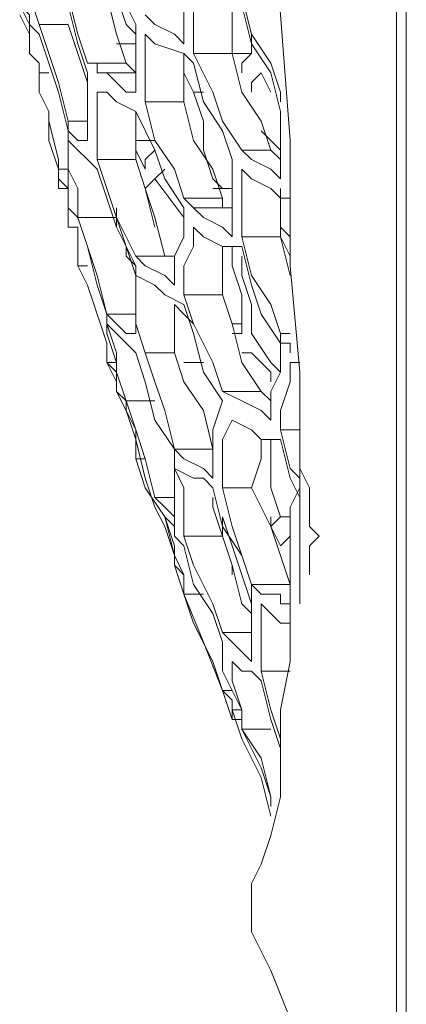
# Model space of a CAD drawing. Units: millimetres. Extents: x -2.6 to 51.7, y -14.4 to 19.4.
# Drawn here: x 20 to 20, y 12.8 to 12.9 of the extents above; entities that cross this region are included whole.
import ezdxf
from ezdxf.enums import TextEntityAlignment as Align

# ---------------------------------------------------------------- set-up
doc = ezdxf.new("R2010")
doc.units = ezdxf.units.MM
doc.header["$LTSCALE"] = 0.1
doc.layers.get('0').update_dxf_attribs({"lineweight": 0})
doc.layers.add('0-GLP X4', color=7, linetype='Continuous', lineweight=0)
doc.styles.get("Standard").update_dxf_attribs({"font": 'txt.shx'})

# ---------------------------------------------------------------- blocks, each defined once
blk = doc.blocks.new('GLP X4')
at = {"layer": '0-GLP X4', "color": 0, "linetype": 'Continuous'}
for points in [[(0.05649, 0.174766), (-0.05649, 0.174766)], [(-0.056784, 0.174472), (0.056784, 0.174472)], [(0.0509, 0.170059), (0.052077, 0.170647), (0.053548, 0.171236), (0.054725, 0.171824), (0.055902, 0.172412)], [(0.037954, 0.171824), (0.038543, 0.171824), (0.038837, 0.172118), (0.039131, 0.171824), (0.039425, 0.171824)], [(0.034718, 0.17153), (0.035306, 0.17153), (0.035895, 0.17153), (0.036777, 0.17153), (0.037366, 0.171824), (0.037954, 0.171824)], [(0.037954, 0.171824), (0.037954, 0.171824)], [(0.039425, 0.171824), (0.039425, 0.171824)], [(0.039425, 0.171824), (0.03972, 0.171824)], [(0.03972, 0.171824), (0.03972, 0.171824)], [(0.03972, 0.171824), (0.040014, 0.171824), (0.040014, 0.171824)], [(0.030599, 0.171236), (0.033835, 0.17153)], [(0.033541, 0.171236), (0.033541, 0.17153)], [(0.033835, 0.17153), (0.040896, 0.17153)], [(0.037072, 0.17153), (0.036777, 0.171236), (0.035601, 0.170941)], [(0.035601, 0.170941), (0.035601, 0.17153)], [(0.037072, 0.171236), (0.03766, 0.17153)], [(0.037366, 0.17153), (0.037954, 0.171236), (0.038837, 0.171236), (0.039425, 0.171236)], [(0.012063, 0.170353), (0.014711, 0.170353), (0.01883, 0.170647), (0.022949, 0.170941), (0.026774, 0.171236), (0.030599, 0.171236)], [(0.028539, 0.171236), (0.028539, 0.171236)], [(0.028539, 0.170941), (0.028539, 0.171236)], [(0.028539, 0.171236), (0.028833, 0.171236)], [(0.029716, 0.171236), (0.029422, 0.170941), (0.029128, 0.170941)], [(0.029716, 0.170941), (0.030305, 0.171236)], [(0.029716, 0.170941), (0.030893, 0.171236)], [(0.030893, 0.171236), (0.030893, 0.171236)], [(0.032658, 0.170941), (0.032658, 0.171236)], [(0.032953, 0.171236), (0.032953, 0.170941)], [(0.032953, 0.171236), (0.032953, 0.170941)], [(0.032953, 0.171236), (0.032953, 0.171236)], [(0.033247, 0.171236), (0.032953, 0.171236)], [(0.035601, 0.170941), (0.035012, 0.170941), (0.034129, 0.171236), (0.033541, 0.171236)], [(0.035895, 0.170941), (0.037072, 0.171236)], [(0.037366, 0.170059), (0.038543, 0.170647), (0.039425, 0.170941), (0.040308, 0.171236)], [(0.038248, 0.170941), (0.038248, 0.171236)], [(0.038837, 0.171236), (0.038837, 0.171236), (0.039131, 0.170941)], [(0.03972, 0.171236), (0.039425, 0.171236)], [(0.039425, 0.171236), (0.040896, 0.171236)], [(0.03972, 0.171236), (0.03972, 0.171236)], [(0.040308, 0.170059), (0.040308, 0.171236)], [(0.040896, 0.171236), (0.040896, 0.171236), (0.040896, 0.170941), (0.040602, 0.170941), (0.040602, 0.170647), (0.040602, 0.170353), (0.040308, 0.170059)], [(0.040308, 0.171236), (0.040308, 0.171236)], [(0.040896, 0.170353), (0.041191, 0.170647), (0.041485, 0.170941), (0.041485, 0.171236)], [(0.040896, 0.171236), (0.042662, 0.171236), (0.044133, 0.170941)], [(0.042956, 0.170353), (0.042956, 0.171236)], [(0.025303, 0.170941), (0.02442, 0.170647), (0.023538, 0.170059)], [(0.024714, 0.170647), (0.025891, 0.170941)], [(0.025597, 0.170941), (0.025303, 0.170941)], [(0.025303, 0.170941), (0.025303, 0.170941)], [(0.025891, 0.170941), (0.027951, 0.170941)], [(0.02648, 0.170353), (0.027068, 0.170941)], [(0.027068, 0.170941), (0.027068, 0.170941)], [(0.027068, 0.170647), (0.027362, 0.170941)], [(0.027951, 0.170941), (0.027657, 0.170647), (0.027362, 0.170059), (0.027068, 0.169764)], [(0.027068, 0.170941), (0.027068, 0.170941)], [(0.027657, 0.169764), (0.027951, 0.170059), (0.028245, 0.170647), (0.028539, 0.170941)], [(0.028245, 0.170941), (0.028833, 0.170941)], [(0.028833, 0.170941), (0.029128, 0.170941), (0.029422, 0.170941), (0.029716, 0.170941)], [(0.029422, 0.170941), (0.029716, 0.170941)], [(0.029716, 0.169764), (0.029716, 0.170941)], [(0.03001, 0.169764), (0.031187, 0.170059), (0.03207, 0.170353), (0.032953, 0.170941)], [(0.032658, 0.170941), (0.031776, 0.170647), (0.030893, 0.170059)], [(0.033835, 0.170941), (0.033541, 0.170647), (0.032658, 0.170059)], [(0.032953, 0.170941), (0.032658, 0.170941)], [(0.032953, 0.170941), (0.033835, 0.170941), (0.034424, 0.170647), (0.035306, 0.170647)], [(0.035601, 0.170059), (0.035895, 0.170353), (0.035895, 0.170941)], [(0.038248, 0.170941), (0.037366, 0.170647), (0.036189, 0.170647)], [(0.038543, 0.170647), (0.038248, 0.170941)], [(0.038248, 0.170941), (0.038248, 0.170941)], [(0.039131, 0.170941), (0.038543, 0.170647)], [(0.04325, 0.170353), (0.044427, 0.170647), (0.04531, 0.170941)], [(0.045016, 0.170941), (0.044133, 0.170647)], [(0.044133, 0.170941), (0.044721, 0.170941), (0.045016, 0.170941), (0.04531, 0.170941)], [(0.04531, 0.170941), (0.04531, 0.170941)], [(0.04531, 0.170941), (0.046781, 0.170941), (0.047958, 0.170647), (0.04884, 0.170353)], [(0.022655, 0.169764), (0.023832, 0.170059), (0.024714, 0.170647)], [(0.024126, 0.16947), (0.025303, 0.169764), (0.026186, 0.170353), (0.027068, 0.170647)], [(0.024714, 0.170353), (0.025303, 0.170647)], [(0.027068, 0.169764), (0.027068, 0.170647)], [(0.033247, 0.170059), (0.033835, 0.170647), (0.034129, 0.170647)], [(0.034424, 0.170353), (0.034718, 0.170647)], [(0.035306, 0.170647), (0.035012, 0.170353), (0.034718, 0.169764), (0.034424, 0.169176)], [(0.036189, 0.170647), (0.035895, 0.170647)], [(0.038543, 0.170647), (0.038248, 0.170647)], [(0.044133, 0.170647), (0.042956, 0.170353)], [(0.044721, 0.169764), (0.045898, 0.170353), (0.046781, 0.170647), (0.047075, 0.170647)], [(0.044721, 0.169764), (0.044721, 0.170647)], [(0.046781, 0.170647), (0.046781, 0.170647), (0.045604, 0.170353)], [(0.046192, 0.170353), (0.047369, 0.170647)], [(0.025303, 0.170059), (0.025009, 0.170059), (0.024714, 0.170353)], [(0.031481, 0.169176), (0.032364, 0.16947), (0.033541, 0.169764), (0.034424, 0.170353)], [(0.034424, 0.169176), (0.034424, 0.170353)], [(0.035895, 0.170353), (0.035895, 0.170353), (0.036483, 0.170353), (0.037366, 0.170059)], [(0.042956, 0.170353), (0.042368, 0.170353), (0.041485, 0.170353), (0.040896, 0.170353)], [(0.042662, 0.16947), (0.042956, 0.169764), (0.042956, 0.170059), (0.04325, 0.170353)], [(0.045604, 0.170353), (0.044721, 0.169764)], [(0.045016, 0.169764), (0.046192, 0.170353)], [(0.046192, 0.170353), (0.046192, 0.170353)], [(0.04884, 0.170353), (0.049429, 0.170059)], [(0.04884, 0.170353), (0.04884, 0.170353)], [(0.023538, 0.170059), (0.022361, 0.169764)], [(0.023538, 0.170059), (0.024126, 0.170059)], [(0.024126, 0.16947), (0.024126, 0.170059)], [(0.024126, 0.170059), (0.02442, 0.169764), (0.024714, 0.169764)], [(0.030893, 0.170059), (0.029716, 0.169764)], [(0.032658, 0.170059), (0.031776, 0.170059), (0.030893, 0.169764), (0.030305, 0.169764)], [(0.033247, 0.169764), (0.033247, 0.170059), (0.033247, 0.170059)], [(0.035306, 0.16947), (0.035306, 0.16947), (0.035601, 0.170059)], [(0.037366, 0.168882), (0.038543, 0.169176), (0.039425, 0.169764), (0.040308, 0.170059)], [(0.040308, 0.170059), (0.039425, 0.169764), (0.038543, 0.16947), (0.037366, 0.169176)], [(0.037366, 0.169176), (0.037366, 0.170059)], [(0.038837, 0.169176), (0.03972, 0.16947), (0.040896, 0.169764), (0.041191, 0.170059)], [(0.040896, 0.170059), (0.040014, 0.169764), (0.039131, 0.16947)], [(0.040308, 0.170059), (0.041191, 0.170059), (0.041779, 0.170059), (0.042662, 0.170059)], [(0.042662, 0.170059), (0.042368, 0.169764), (0.042073, 0.16947), (0.041779, 0.169176)], [(0.041779, 0.169176), (0.041779, 0.170059)], [(0.049429, 0.170059), (0.050017, 0.170059)], [(0.050017, 0.170059), (0.050311, 0.170059)], [(0.050311, 0.170059), (0.050606, 0.170059)], [(0.050606, 0.170059), (0.0509, 0.170059)], [(0.027068, 0.169764), (0.026186, 0.169176), (0.025303, 0.168882)], [(0.027657, 0.169764), (0.028833, 0.169764)], [(0.029716, 0.169764), (0.029422, 0.169764), (0.029128, 0.169764), (0.028833, 0.169764)], [(0.029422, 0.168293), (0.029716, 0.168588), (0.03001, 0.169176), (0.03001, 0.169764)], [(0.03001, 0.16947), (0.030599, 0.16947), (0.031481, 0.169764), (0.032364, 0.169764)], [(0.032364, 0.16947), (0.032364, 0.169764)], [(0.032364, 0.169764), (0.032658, 0.169764), (0.032658, 0.16947)], [(0.033247, 0.169764), (0.033247, 0.169764)], [(0.042073, 0.169176), (0.042956, 0.169176), (0.043544, 0.16947), (0.044133, 0.169764)], [(0.044721, 0.169764), (0.044133, 0.169764), (0.04325, 0.16947), (0.042662, 0.16947)], [(0.044133, 0.169764), (0.044133, 0.16947)], [(0.044133, 0.16947), (0.045016, 0.169764)], [(0.044427, 0.16947), (0.044427, 0.169764), (0.044721, 0.169764)], [(0.022655, 0.16947), (0.024126, 0.16947)], [(0.024126, 0.168293), (0.024126, 0.16947)], [(0.02648, 0.169176), (0.027362, 0.16947)], [(0.027362, 0.16947), (0.028833, 0.16947)], [(0.028245, 0.169176), (0.028245, 0.16947)], [(0.028833, 0.16947), (0.029128, 0.16947), (0.029422, 0.16947), (0.029716, 0.16947)], [(0.028833, 0.169176), (0.028833, 0.16947)], [(0.029716, 0.16947), (0.029422, 0.169176), (0.029128, 0.168588), (0.028833, 0.168293)], [(0.028833, 0.16947), (0.028833, 0.16947)], [(0.032658, 0.16947), (0.032658, 0.16947)], [(0.037366, 0.169176), (0.036483, 0.169176), (0.035895, 0.169176), (0.035306, 0.16947)], [(0.038248, 0.169176), (0.038837, 0.169176), (0.03972, 0.16947), (0.040014, 0.16947)], [(0.039131, 0.16947), (0.038248, 0.169176)], [(0.044133, 0.16947), (0.043839, 0.16947), (0.043544, 0.169176)], [(0.044427, 0.16947), (0.043544, 0.169176)], [(0.043544, 0.169176), (0.043544, 0.16947)], [(0.044133, 0.16947), (0.044427, 0.16947)], [(0.044133, 0.16947), (0.044133, 0.16947)], [(0.02442, 0.168293), (0.025597, 0.168588), (0.02648, 0.169176)], [(0.025597, 0.167999), (0.026774, 0.168293), (0.027657, 0.168882), (0.028539, 0.169176)], [(0.028245, 0.169176), (0.027951, 0.168882), (0.027951, 0.168882)], [(0.028245, 0.168882), (0.028245, 0.169176)], [(0.028539, 0.169176), (0.028539, 0.169176)], [(0.028539, 0.169176), (0.028833, 0.169176)], [(0.028539, 0.167999), (0.028539, 0.169176)], [(0.028539, 0.169176), (0.028539, 0.167999)], [(0.028833, 0.168293), (0.028833, 0.169176)], [(0.03001, 0.169176), (0.03001, 0.169176), (0.030599, 0.169176), (0.031187, 0.169176)], [(0.031187, 0.169176), (0.031481, 0.169176)], [(0.034424, 0.169176), (0.033541, 0.168882), (0.032364, 0.168293), (0.031481, 0.167999)], [(0.031481, 0.167999), (0.031481, 0.169176)], [(0.031776, 0.167999), (0.032658, 0.168293), (0.033835, 0.168588), (0.034718, 0.169176)], [(0.034424, 0.169176), (0.034424, 0.169176)], [(0.034718, 0.169176), (0.035601, 0.168882)], [(0.03766, 0.168882), (0.037954, 0.168882), (0.038837, 0.169176)], [(0.038543, 0.169176), (0.038248, 0.169176)], [(0.038837, 0.167999), (0.038837, 0.169176)], [(0.041779, 0.169176), (0.040896, 0.168882), (0.03972, 0.168293)], [(0.043544, 0.169176), (0.042073, 0.168588), (0.040602, 0.167999)], [(0.041191, 0.168882), (0.042073, 0.169176)], [(0.043544, 0.169176), (0.042662, 0.168882), (0.041485, 0.168293)], [(0.025303, 0.168882), (0.024126, 0.168293)], [(0.027951, 0.168882), (0.027068, 0.168588), (0.026186, 0.168588), (0.025303, 0.168293)], [(0.033247, 0.167705), (0.034129, 0.167999), (0.035012, 0.168588), (0.036189, 0.168882)], [(0.035601, 0.168882), (0.036189, 0.168882)], [(0.036189, 0.168882), (0.037072, 0.168882)], [(0.036189, 0.167705), (0.036189, 0.168882)], [(0.037072, 0.168882), (0.036777, 0.168588), (0.036483, 0.167999), (0.036189, 0.167705)], [(0.036189, 0.168882), (0.036189, 0.168882)], [(0.036777, 0.167705), (0.037072, 0.168293), (0.037072, 0.168588), (0.037366, 0.168882)], [(0.039131, 0.167999), (0.040308, 0.168293), (0.041191, 0.168882)], [(0.025303, 0.168293), (0.025303, 0.168588)], [(0.033541, 0.167999), (0.033541, 0.168588)], [(0.040602, 0.167999), (0.040602, 0.168588)], [(0.022066, 0.168293), (0.024126, 0.168293)], [(0.024126, 0.167999), (0.02442, 0.168293)], [(0.02442, 0.168293), (0.02442, 0.168293)], [(0.024714, 0.167999), (0.025303, 0.168293)], [(0.028833, 0.168293), (0.028539, 0.167999)], [(0.030893, 0.167999), (0.030599, 0.167999), (0.03001, 0.168293), (0.029422, 0.168293)], [(0.031776, 0.167705), (0.03207, 0.167999), (0.032364, 0.168293)], [(0.03972, 0.168293), (0.038837, 0.167999)], [(0.041485, 0.168293), (0.040602, 0.167999)], [(0.021478, 0.167999), (0.023832, 0.167999)], [(0.023832, 0.167999), (0.023538, 0.167705), (0.023243, 0.167116), (0.022949, 0.166822)], [(0.023538, 0.166822), (0.023832, 0.167116), (0.024126, 0.167999)], [(0.024126, 0.167999), (0.024714, 0.167999)], [(0.024714, 0.167999), (0.025009, 0.167999), (0.025303, 0.167999), (0.025597, 0.167999)], [(0.025597, 0.166822), (0.025597, 0.167999)], [(0.025891, 0.166528), (0.027068, 0.167116), (0.027951, 0.167411), (0.028833, 0.167999)], [(0.028539, 0.167999), (0.027657, 0.167705), (0.026774, 0.167116)], [(0.029128, 0.167999), (0.027951, 0.167116)], [(0.028539, 0.167999), (0.028539, 0.167999)], [(0.028833, 0.167999), (0.029716, 0.167999), (0.030305, 0.167705)], [(0.031481, 0.167999), (0.031481, 0.167999), (0.031187, 0.167999), (0.030893, 0.167999)], [(0.030893, 0.166528), (0.031187, 0.167116), (0.031481, 0.167411), (0.031776, 0.167999)], [(0.038837, 0.167999), (0.037954, 0.167999), (0.037366, 0.167999), (0.036777, 0.167705)], [(0.038248, 0.167411), (0.038543, 0.167705), (0.038837, 0.167705), (0.039131, 0.167999)], [(0.040602, 0.167999), (0.03972, 0.167705), (0.039131, 0.167705), (0.038248, 0.167411)], [(0.039425, 0.167705), (0.040014, 0.167999)], [(0.040014, 0.167999), (0.03972, 0.167705)], [(0.040014, 0.167999), (0.040014, 0.167999), (0.040014, 0.167999)], [(0.040014, 0.167999), (0.040308, 0.167999)], [(0.040602, 0.167999), (0.040308, 0.167999)], [(0.030305, 0.167705), (0.030599, 0.167705), (0.030893, 0.167705), (0.031187, 0.167705)], [(0.031187, 0.167705), (0.030893, 0.167411), (0.030599, 0.166822), (0.030305, 0.166528)], [(0.030305, 0.167411), (0.030305, 0.167705)], [(0.031776, 0.167705), (0.031776, 0.167705), (0.032364, 0.167705), (0.033247, 0.167705)], [(0.036189, 0.167705), (0.035012, 0.167411), (0.034129, 0.167116), (0.033247, 0.166822)], [(0.033247, 0.166528), (0.034129, 0.166822), (0.035306, 0.167116), (0.036189, 0.167705)], [(0.033247, 0.166822), (0.033247, 0.167705)], [(0.036189, 0.167705), (0.037072, 0.167705), (0.03766, 0.167705), (0.038543, 0.167705)], [(0.03766, 0.167116), (0.03766, 0.167705)], [(0.038543, 0.167705), (0.038248, 0.167705), (0.037954, 0.167411), (0.03766, 0.167116)], [(0.037954, 0.167116), (0.038543, 0.167411), (0.039425, 0.167705)], [(0.039425, 0.167705), (0.038248, 0.167411)], [(0.03972, 0.167705), (0.039425, 0.167705)], [(0.039425, 0.167705), (0.039425, 0.167705), (0.039425, 0.167705)], [(0.039425, 0.167705), (0.039425, 0.167705)], [(0.027362, 0.166528), (0.028245, 0.166822), (0.029128, 0.167116), (0.030305, 0.167411)], [(0.028245, 0.166822), (0.027951, 0.167116), (0.027657, 0.167411)], [(0.030305, 0.166528), (0.030305, 0.167411)], [(0.038248, 0.167411), (0.037366, 0.166822), (0.036483, 0.166528)], [(0.026774, 0.167116), (0.025597, 0.166822)], [(0.026774, 0.166528), (0.026774, 0.167116)], [(0.027068, 0.167116), (0.027362, 0.166822), (0.027657, 0.166822)], [(0.029422, 0.167116), (0.028245, 0.166822)], [(0.034718, 0.166234), (0.034718, 0.167116)], [(0.03766, 0.167116), (0.036483, 0.166822), (0.035601, 0.166528)], [(0.037072, 0.166822), (0.037954, 0.167116)], [(0.023538, 0.166822), (0.024714, 0.166822)], [(0.025597, 0.166822), (0.025303, 0.166822), (0.025009, 0.166822), (0.024714, 0.166822)], [(0.027657, 0.166822), (0.027068, 0.166528)], [(0.033247, 0.166822), (0.032364, 0.166528), (0.031776, 0.166528), (0.030893, 0.166528)], [(0.035012, 0.166234), (0.035895, 0.166528), (0.037072, 0.166822)], [(0.036483, 0.166528), (0.036483, 0.166822)], [(0.022655, 0.166234), (0.023243, 0.166528)], [(0.023243, 0.166234), (0.023538, 0.166528)], [(0.023243, 0.166528), (0.024714, 0.166528)], [(0.023832, 0.16594), (0.023832, 0.166528)], [(0.02442, 0.166234), (0.024714, 0.166528)], [(0.024714, 0.166528), (0.024714, 0.166528)], [(0.024714, 0.166528), (0.024714, 0.166528), (0.025009, 0.166528), (0.025303, 0.166528)], [(0.024714, 0.165351), (0.024714, 0.166528)], [(0.025303, 0.166528), (0.025303, 0.166234)], [(0.025303, 0.165351), (0.025303, 0.165645), (0.025597, 0.16594), (0.025891, 0.166528)], [(0.025891, 0.166528), (0.025891, 0.166528)], [(0.025891, 0.166528), (0.02648, 0.166528), (0.027362, 0.166528)], [(0.027362, 0.165351), (0.027362, 0.166528)], [(0.030305, 0.166528), (0.029128, 0.16594), (0.028245, 0.165645)], [(0.029422, 0.16594), (0.030599, 0.166528)], [(0.030599, 0.166528), (0.030305, 0.166234), (0.03001, 0.166234)], [(0.03001, 0.166234), (0.030893, 0.166528)], [(0.030599, 0.166528), (0.031187, 0.166528), (0.03207, 0.166528), (0.032658, 0.166528)], [(0.03207, 0.165645), (0.03207, 0.166528)], [(0.032364, 0.165645), (0.032658, 0.16594), (0.032953, 0.166234), (0.033247, 0.166528)], [(0.032658, 0.166528), (0.032658, 0.166234)], [(0.035601, 0.166528), (0.034718, 0.166234)], [(0.035601, 0.166528), (0.035012, 0.166234)], [(0.036483, 0.166528), (0.035601, 0.166528)], [(0.021478, 0.165057), (0.022361, 0.165645), (0.023538, 0.16594), (0.02442, 0.166234)], [(0.022361, 0.16594), (0.023243, 0.166234)], [(0.02442, 0.166234), (0.02442, 0.166234)], [(0.02442, 0.165057), (0.02442, 0.166234)], [(0.02442, 0.166234), (0.02442, 0.165351)], [(0.025303, 0.166234), (0.025009, 0.16594), (0.024714, 0.165645), (0.024714, 0.165351)], [(0.029128, 0.16594), (0.03001, 0.166234)], [(0.032658, 0.166234), (0.032364, 0.16594), (0.03207, 0.165645)], [(0.034718, 0.166234), (0.033835, 0.16594), (0.033247, 0.16594), (0.032364, 0.165645)], [(0.034424, 0.16594), (0.034424, 0.16594), (0.034718, 0.166234), (0.035012, 0.166234)], [(0.035012, 0.166234), (0.034424, 0.16594)], [(0.027657, 0.165351), (0.028539, 0.165645), (0.029422, 0.16594)], [(0.028833, 0.16594), (0.029128, 0.16594)], [(0.029422, 0.16594), (0.029128, 0.16594)], [(0.029128, 0.164763), (0.029128, 0.16594)], [(0.03207, 0.165645), (0.032658, 0.165645), (0.033541, 0.16594), (0.034129, 0.16594)], [(0.034129, 0.16594), (0.034129, 0.16594), (0.033835, 0.16594), (0.033541, 0.165645)], [(0.033541, 0.165645), (0.034129, 0.16594)], [(0.033541, 0.165645), (0.033541, 0.16594)], [(0.034129, 0.16594), (0.034424, 0.16594)], [(0.034129, 0.16594), (0.034129, 0.16594)], [(0.028245, 0.165645), (0.027362, 0.165351)], [(0.03207, 0.165645), (0.030893, 0.165351), (0.03001, 0.165057)], [(0.032953, 0.165645), (0.03207, 0.165351), (0.031187, 0.165057), (0.030599, 0.164763)], [(0.031187, 0.165351), (0.03207, 0.165645)], [(0.032953, 0.165645), (0.033247, 0.165645)], [(0.033247, 0.165645), (0.033541, 0.165645)], [(0.02442, 0.165057), (0.023538, 0.164763), (0.022361, 0.164469)], [(0.023832, 0.164763), (0.024714, 0.165057)], [(0.024126, 0.164763), (0.025009, 0.165057), (0.025303, 0.165057)], [(0.02442, 0.165351), (0.02442, 0.165057)], [(0.024714, 0.165351), (0.02442, 0.165351)], [(0.024714, 0.165057), (0.025303, 0.165057), (0.026186, 0.165057), (0.026774, 0.165057)], [(0.025009, 0.165057), (0.025009, 0.165057)], [(0.027362, 0.165351), (0.02648, 0.165351), (0.025891, 0.165351), (0.025303, 0.165351)], [(0.026774, 0.165057), (0.026774, 0.164763), (0.02648, 0.164469), (0.026186, 0.164469)], [(0.026186, 0.164469), (0.026186, 0.165057)], [(0.026774, 0.164469), (0.027068, 0.164763), (0.027362, 0.165057), (0.027657, 0.165351)], [(0.029128, 0.164763), (0.03001, 0.165057), (0.031187, 0.165351)], [(0.03001, 0.165057), (0.029128, 0.164763)], [(0.030599, 0.164763), (0.030599, 0.165057)], [(0.021772, 0.164174), (0.022655, 0.164469), (0.023832, 0.164763)], [(0.023243, 0.164469), (0.024126, 0.164763)], [(0.029128, 0.164763), (0.028245, 0.164763), (0.027657, 0.164469), (0.026774, 0.164469)], [(0.028539, 0.164469), (0.028833, 0.164469), (0.029128, 0.164763)], [(0.029128, 0.164469), (0.029422, 0.164469), (0.029422, 0.164763)], [(0.029422, 0.164763), (0.029716, 0.164763), (0.03001, 0.164763)], [(0.030599, 0.164763), (0.030305, 0.164763), (0.03001, 0.164763)], [(0.023243, 0.164469), (0.023243, 0.164469)], [(0.023243, 0.163586), (0.023243, 0.164469)], [(0.026186, 0.164469), (0.025009, 0.164174), (0.024126, 0.16388)], [(0.025303, 0.164174), (0.02648, 0.164469)], [(0.02648, 0.164469), (0.027068, 0.164469), (0.027951, 0.164469), (0.028539, 0.164469)], [(0.028245, 0.164469), (0.027951, 0.164174), (0.027657, 0.164174)], [(0.027657, 0.164174), (0.027657, 0.164469)], [(0.028245, 0.164469), (0.028245, 0.164174)], [(0.028833, 0.164469), (0.028245, 0.164469)], [(0.028539, 0.164469), (0.028245, 0.164469)], [(0.028245, 0.164469), (0.028539, 0.164469)], [(0.029128, 0.164469), (0.028833, 0.164469)], [(0.023538, 0.163586), (0.02442, 0.16388), (0.025303, 0.164174)], [(0.027657, 0.164174), (0.026774, 0.16388), (0.025891, 0.16388)], [(0.027362, 0.164174), (0.026186, 0.16388), (0.025891, 0.16388)], [(0.027362, 0.164174), (0.027657, 0.164174), (0.027951, 0.164174)], [(0.027951, 0.164174), (0.027951, 0.164174), (0.028245, 0.164174)], [(0.024126, 0.16388), (0.023243, 0.163586)], [(0.024714, 0.163586), (0.024714, 0.16388)], [(0.025891, 0.16388), (0.025303, 0.163586)], [(0.023243, 0.163586), (0.022361, 0.163292), (0.021772, 0.163292), (0.02089, 0.163292)], [(0.022655, 0.162997), (0.022949, 0.163292), (0.023243, 0.163292), (0.023538, 0.163586)], [(0.02442, 0.163586), (0.024126, 0.163292)], [(0.024714, 0.163586), (0.02442, 0.163586)], [(0.025303, 0.163586), (0.024714, 0.163586)], [(0.023243, 0.163292), (0.022655, 0.162997)], [(0.022949, 0.162997), (0.023538, 0.163292), (0.024126, 0.163292)], [(0.024126, 0.163292), (0.023243, 0.163292)]]:
    blk.add_lwpolyline(points, dxfattribs=at)
at = {"color": 7}
for tag, flags, p in [('QUANTITE', 9, (0.000594, -0.024856)), ('PUISSANCE (WATTS)', 8, (0.000594, -0.049087)), ('POIDS (KG)', 8, (0.000594, -0.074087)), ('TYPE', 8, (0.000594, -0.095866))]:
    blk.add_attdef(tag, text='', height=0.014, dxfattribs=dict(at, flags=flags)).set_placement(p, align=Align.MIDDLE_CENTER)

msp = doc.modelspace()

# ---------------------------------------------------------------- block references
at = {"layer": '0-GLP X4', "rotation": 270}
msp.add_blockref('GLP X4', (19.833233, 12.875391), dxfattribs=at)

doc.saveas('drawing.dxf')
